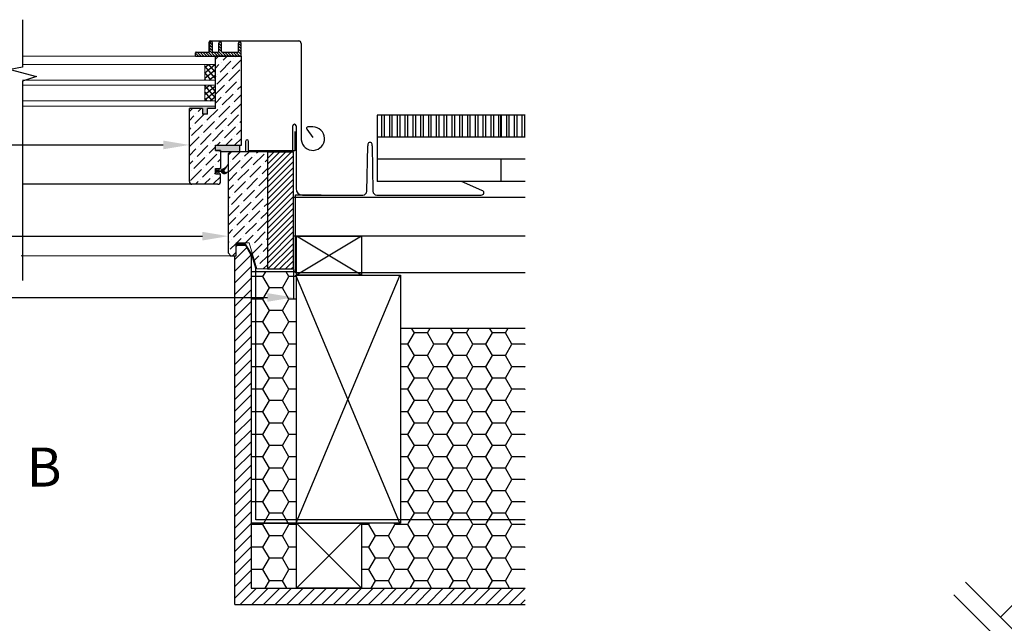
# Model space of a CAD drawing. Units: millimetres. Extents: x -232 to 2741, y -1 to 1186.
# Drawn here: x 951 to 1708, y 722 to 1186 of the extents above; entities that cross this region are included whole.
import ezdxf

# ---------------------------------------------------------------- set-up
doc = ezdxf.new("R2010")
doc.units = ezdxf.units.MM
doc.linetypes.add('SLD-Plná', pattern=[0])
doc.layers.add('SOLARA', color=1, linetype='Continuous')
doc.layers.add('STAVBA', color=253, linetype='Continuous')
doc.styles.add('SOLARA', font='calibri.ttf')
doc.styles.get("Standard").update_dxf_attribs({"font": 'arial.ttf'})
doc.dimstyles.new('ISO-25', dxfattribs={"dimtxt": 2.5, "dimasz": 2.5, "dimexe": 1.25, "dimexo": 0.625, "dimtad": 1, "dimtxsty": 'Standard', "dimcen": 2.5, "dimadec": 0, "dimazin": 0, "dimtfac": 1, "dimtmove": 0, "dimatfit": 3, "dimfxl": 1, "dimarcsym": 0})
pattern_1 = [(180, (23442.88953042266, 4547.803070204463), (-15, 8.660254), [10, -20]), (60.00000000000001, (23442.88953042266, 4547.803070204463), (14.9999999672258, 8.660254056766583), [9.999999999999991, -19.99999999999998]), (120, (23442.88953042266, 4547.803070204463), (-3.277420335123793e-08, 17.32050805676658), [-19.99999999999999, 9.999999999999995])]
pattern_2 = [(130.0000000000216, (8758.250408076969, 15546.88716137557), (2.432191106901984, 2.04085066075568), []), (40.00000000002164, (8758.250408076969, 15546.88716137557), (2.04085066075568, -2.432191106901984), [])]

# ---------------------------------------------------------------- blocks, each defined once
blk = doc.blocks.new('PROFUV00E3A5NV')
at = {"layer": 'SOLARA'}
h = blk.add_hatch(dxfattribs=at)
h.set_pattern_fill('_USER', color=256, scale=1.5, angle=135, style=0, pattern_type=0)
h.set_pattern_definition([(135, (-524.6657836519225, -563.8322028858233), (-1.060660171779821, -1.060660171779821), [])])
h.paths.add_polyline_path([(-3.637978807091713e-12, 10.00000000000045, 1), (-2.000000000003638, 10.00000000000045), (-2, 3.5, -0.4142135623730951), (-2.5, 3.000000000000455), (-14.5, 3, -0.4142135623730951), (-15, 3.500000000000455), (-14.99999999999636, 10.00000000000045, 1), (-17, 10.00000000000045), (-17, 3.500000000000455, -0.4142135623730951), (-17.5, 3), (-21.50000000000364, 3.000000000000455, -0.4142135623730951), (-22, 3.5), (-22, 10, 1), (-24, 10), (-24, 3.5, -0.4142135623730951), (-24.5, 3), (-34.49999999999636, 3.000000000000455, 0.4142135623730951), (-35, 2.5), (-35, 4.547473508864641e-13), (0, 0)])
for p, q in [((-24, 3.5), (-24, 10)), ((-22, 3.5), (-22, 10)), ((-17, 3.5), (-17, 10)), ((-15, 3.5), (-15, 10)), ((-2, 3.5), (-2, 10)), ((0, 0), (0, 10)), ((-35, 0), (-35, 2.5)), ((-35, 0), (0, 0)), ((-34.5, 3), (-24.5, 3)), ((-21.5, 3), (-17.5, 3)), ((-14.5, 3), (-2.5, 3))]:
    blk.add_line(p, q, dxfattribs=at)
for centre, radius, start, end in [((-23, 10), 1, 0, 180), ((-16, 10), 1, 0, 180), ((-1, 10), 1, 0, 180), ((-34.5, 2.5), 0.5, 90, 180), ((-24.5, 3.5), 0.5, 270, 0), ((-21.5, 3.5), 0.5, 180, 270), ((-17.5, 3.5), 0.5, 270, 0), ((-14.5, 3.5), 0.5, 180, 270), ((-2.5, 3.5), 0.5, 270, 0)]:
    blk.add_arc(centre, radius, start, end, dxfattribs=at)
blk = doc.blocks.new('*D10')
at = {"layer": 'Defpoints', "color": 0}
for p in [(804.3986908823367, 1088.407515509935), (1081.263288759695, 1089.657515509935), (1081.263288759695, 1089.657515509935)]:
    blk.add_point(p, dxfattribs=at)
at = {"layer": 'SOLARA', "color": 0, "lineweight": -2}
for p, q in [((804.3986908823367, 1089.032515509935), (804.3986908823367, 1090.907515509935)), ((1081.263288759695, 1090.282515509935), (1081.263288759695, 1090.907515509935)), ((824.3986908823367, 1089.657515509935), (1061.263288759695, 1089.657515509935))]:
    blk.add_line(p, q, dxfattribs=at)
at = {"layer": 'SOLARA', "color": 0}
for points in [[(824.3986908823367, 1092.990848843268), (824.3986908823367, 1086.324182176602), (804.3986908823367, 1089.657515509935)], [(1061.263288759695, 1086.324182176602), (1061.263288759695, 1092.990848843268), (1081.263288759695, 1089.657515509935)]]:
    blk.add_solid(points, dxfattribs=at)
at = {"layer": 'SOLARA', "color": 0, "insert": (893.7035838686369, 1104.817515509935), "char_height": 20, "attachment_point": 5}
blk.add_mtext('a', dxfattribs=at)
blk = doc.blocks.new('*D11')
at = {"layer": 'Defpoints', "color": 0}
for p in [(724.4004596308073, 994.4456612284926), (1161.264634049726, 994.4456612284944), (1161.264634049726, 972.4456612284926)]:
    blk.add_point(p, dxfattribs=at)
at = {"layer": 'SOLARA', "color": 0, "lineweight": -2}
for p, q in [((724.4004596308073, 993.8206612284926), (724.4004596308073, 971.1956612284926)), ((1161.264634049726, 993.8206612284944), (1161.264634049726, 971.1956612284926)), ((744.4004596308073, 972.4456612284926), (1141.264634049726, 972.4456612284926))]:
    blk.add_line(p, q, dxfattribs=at)
at = {"layer": 'SOLARA', "color": 0}
for points in [[(744.4004596308073, 975.7789945618259), (744.4004596308073, 969.1123278951592), (724.4004596308073, 972.4456612284926)], [(1141.264634049726, 969.1123278951592), (1141.264634049726, 975.7789945618259), (1161.264634049726, 972.4456612284926)]]:
    blk.add_solid(points, dxfattribs=at)
at = {"layer": 'SOLARA', "color": 0, "insert": (893.7035838686369, 987.6056612284925), "char_height": 20, "attachment_point": 5}
blk.add_mtext('c', dxfattribs=at)
blk = doc.blocks.new('*D12')
at = {"layer": 'Defpoints', "color": 0}
for p in [(774.4008666491213, 1019.530058525834), (1111.264226862234, 1019.53760768311), (1111.264226862234, 1019.53760768311)]:
    blk.add_point(p, dxfattribs=at)
at = {"layer": 'SOLARA', "color": 0, "lineweight": -2}
for p, q in [((774.4008666491213, 1020.155058525834), (774.4008666491213, 1020.78760768311)), ((794.4008666491213, 1019.53760768311), (1091.264226862234, 1019.53760768311)), ((1111.264226862234, 1020.16260768311), (1111.264226862234, 1020.78760768311))]:
    blk.add_line(p, q, dxfattribs=at)
at = {"layer": 'SOLARA', "color": 0}
for points in [[(794.4008666491213, 1022.870941016444), (794.4008666491213, 1016.204274349777), (774.4008666491213, 1019.53760768311)], [(1091.264226862234, 1016.204274349777), (1091.264226862234, 1022.870941016444), (1111.264226862234, 1019.53760768311)]]:
    blk.add_solid(points, dxfattribs=at)
at = {"layer": 'SOLARA', "color": 0, "insert": (893.7035838686369, 1034.69760768311), "char_height": 20, "attachment_point": 5}
blk.add_mtext('b', dxfattribs=at)

msp = doc.modelspace()

# ---------------------------------------------------------------- hatches: boundary and pattern name
at = {"layer": 'SOLARA'}
h = msp.add_hatch(dxfattribs=at)
h.set_pattern_fill('ANSI36', color=256, scale=1.5, angle=180, style=0)
h.set_pattern_definition([(225, (-2168.43279183082, -349.589473291971), (-2.525697034050702, -9.260889124852564), [11.90625, -2.38125, 0, -2.38125])])
h.paths.add_polyline_path([(1121.263288759696, 1089.471766052326), (1121.263288759696, 1157.952567080395), (1101.264192218935, 1157.951340764425), (1101.263288759696, 1117.671949714012), (1095.263288759699, 1117.671742422217), (1095.263288759703, 1113.271742419595), (1091.263288759699, 1113.271604225064), (1091.263288759696, 1117.671604227688), (1081.263288759695, 1117.671258741366), (1081.263288759695, 1061.90005182856, 0.4142135623732006), (1083.263288759695, 1059.90005182856), (1103.263205020401, 1059.90005182856, 0.4142236603777148), (1105.263205019212, 1061.900120781801), (1105.263136063594, 1063.900189735041), (1105.263012946732, 1067.471214403819), (1101.263123270776, 1067.471076501139), (1101.263040525319, 1071.471076500663), (1105.262875040251, 1071.47121440144), (1105.262806075239, 1085.471214407388), (1101.262916399283, 1085.471076504708), (1101.262833650973, 1089.471214302374)])
h = msp.add_hatch(dxfattribs=at)
h.set_pattern_fill('ANSI37', color=256, scale=0.999999999999996, angle=175.0000000000215, style=0)
h.set_pattern_definition(pattern_2)
h.paths.add_polyline_path([(1093.262584916145, 1139.472908386936), (1093.262178057943, 1151.472894646784), (1101.262183203475, 1151.47315901945), (1101.262597787056, 1139.473159026672)])
h = msp.add_hatch(dxfattribs=at)
h.set_pattern_fill('ANSI37', color=256, scale=0.999999999999996, angle=175.0000000000215, style=0)
h.set_pattern_definition(pattern_2)
h.paths.add_polyline_path([(1093.26312739437, 1123.472908396081), (1093.262720535702, 1135.472908389224), (1101.262735981585, 1135.473159029038), (1101.263154856792, 1123.473159036272)])
for points in [[(1101.231138377306, 1119.418816753955), (1101.231593199283, 1117.627776946871), (1094.991888984529, 1117.615976571213), (1094.999924784578, 1113.36583253447), (1091.349769081768, 1113.35893113981), (1091.341733281723, 1117.60907517655), (1081.295446966659, 1117.591902010267), (1081.294984320121, 1119.413754107633)], [(1101.262833653826, 1089.471076504231), (1119.869649985777, 1089.471718004372), (1119.869674616119, 1084.471721735891), (1105.262810999167, 1084.471649781427), (1105.262806075239, 1085.471214407388), (1101.262916399286, 1085.471076504708)]]:
    msp.add_hatch(color=256, dxfattribs=at).paths.add_polyline_path(points)
h = msp.add_hatch(dxfattribs=at)
h.set_pattern_fill('ANSI36', color=256, scale=1.5, angle=7.016709298534877e-15, style=0)
h.set_pattern_definition([(45.00000000000001, (-28.02906431934503, -2387.629598753747), (2.525697034050699, 9.260889124852564), [11.90625, -2.38125, 0, -2.38125])])
h.paths.add_polyline_path([(1141.264634059708, 994.4449716960885), (1141.262772286899, 1084.444971685387), (1112.762771596197, 1084.471507456873), (1111.262805917092, 1082.943937387156), (1111.264634059712, 1006.444971696087), (1113.264634059705, 1004.444971696089), (1117.264634059716, 1004.444971696089), (1117.264634059716, 1012.632788814457), (1117.264634059716, 1014.444971696089), (1127.264634059716, 1014.444971696089), (1133.264634059708, 994.4449716960894)])
h = msp.add_hatch(dxfattribs=at)
h.set_pattern_fill('ANSI31', color=256, style=0)
h.set_pattern_definition([(45, (-18111.73003953931, 3684.282614780859), (-2.245064030267288, 2.245064030267288), [])])
h.paths.add_polyline_path([(1161.264634049726, 994.4456612284926), (1161.262329018699, 1084.44566120251), (1141.262772286899, 1084.444971685387), (1141.264634059708, 994.4449716960867)])
h = msp.add_hatch(dxfattribs=at)
h.set_pattern_fill('DOTS', color=256, scale=0.1, angle=315.0000000000089, style=0)
h.set_pattern_definition([(315.0000000000089, (-14007.69993523304, 21196.92524308669), (0.168379802270038, 0.05612660075670817), [0, -0.15875])])
h.paths.add_polyline_path([(1111.20846984247, 1070.18167902749, -0.4507748622977096), (1108.94274849127, 1068.998709389899, -0.5553067437579778), (1108.62017535192, 1070.665493745337, 0.1872692193177989), (1111.209945850627, 1075.994039639158, -0.2277295386305069), (1106.012343570812, 1071.166495858687), (1105.498717682694, 1070.788510827666), (1105.208420909054, 1069.989746359903, 0.9658087935978105)])
h = msp.add_hatch(dxfattribs=at)
h.set_pattern_fill('DOTS', color=256, scale=1.999999999999999, angle=359.9854501394386, style=0)
h.set_pattern_definition([(359.9854501394386, (-1778.628907516166, 120.5347530859785), (0.06253174085600184, 0.1249841245339496), [0, -0.1249999999999995])])
h.paths.add_polyline_path([(1102.845395346823, 1069.029209354103), (1102.845001733807, 1067.479203846912), (1100.859366753833, 1069.442121314094), (1102.845998415865, 1071.404030052052), (1102.845604802849, 1069.854024544864), (1104.414739259231, 1071.403631681333), (1104.414345646215, 1069.853626174143), (1106.672504545011, 1069.853052730545, 0.07131368956411198), (1106.887358642074, 1069.028182925904), (1104.414136190189, 1069.028810983377), (1104.413742577173, 1067.478805476187)])
at = {"layer": 'STAVBA'}
h = msp.add_hatch(dxfattribs=at)
h.set_pattern_fill('ZDIVO-OBECNE', color=256, scale=2.00000000000002, angle=45, style=0)
h.set_pattern_definition([(90, (-31044.65844230922, 12763.94246217875), (-6, 8.881784197001252e-16), []), (90, (-31042.65844230975, 12765.94246217823), (-6, 8.881784197001252e-16), [])])
h.paths.add_polyline_path([(1415.715232996065, 1112.630907248986), (1415.715232996068, 1095.630907248986), (1225.715232996068, 1095.630907248986), (1225.715232996065, 1112.630907248986)])
h.paths.add_polyline_path([(1415.715232996068, 1095.630907248986), (1415.715232996064, 1112.630907248986), (1339.493924714804, 1112.630907248986), (1339.493924714804, 1095.630907248986)], flags=16)
h = msp.add_hatch(dxfattribs=at)
h.set_pattern_fill('ANSI31', color=256, scale=2, style=0)
h.set_pattern_definition([(45, (-28.02906431934503, -2387.629598753747), (-4.490128060534577, 4.490128060534577), [])])
h.paths.add_polyline_path([(1339.493924714804, 736.4452022132941), (1339.493924714803, 748.9452022132941), (1213.763225437312, 748.9452022132941), (1213.763225437312, 748.9449716960885), (1163.763225437312, 748.944971696088), (1128.763776117051, 748.9452022132946), (1128.763776117051, 798.9452022132941), (1128.763776117051, 1004.705662103068), (1124.506463327895, 1012.632788814457), (1117.264634059716, 1012.632788814457), (1117.264634059716, 1004.444971696089), (1116.264427208541, 1004.444109779392), (1116.263776117051, 736.4452022132941)])
h = msp.add_hatch(dxfattribs=at)
h.set_pattern_fill('GENERAL_HONEYCOMB', color=256, scale=80, style=0)
h.set_pattern_definition(pattern_1)
h.paths.add_polyline_path([(1163.763452187023, 992.1040205149061), (1128.764002866762, 992.1042510321117), (1128.763776117051, 798.9452022132959), (1163.763225437312, 798.9449716960885)])
h = msp.add_hatch(dxfattribs=at)
h.set_pattern_fill('GENERAL_HONEYCOMB', color=256, scale=80, style=0)
h.set_pattern_definition([(180, (23434.28745280001, 4547.803070204463), (-15, 8.660254), [10, -20]), (60.00000000000001, (23434.28745280001, 4547.803070204463), (14.9999999672258, 8.660254056766583), [9.999999999999991, -19.99999999999998]), (120, (23434.28745280001, 4547.803070204463), (-3.277420335123793e-08, 17.32050805676658), [-19.99999999999999, 9.999999999999995])])
h.paths.add_polyline_path([(1244.161698494404, 948.9452022132941), (1428.100188914722, 948.9452022132941), (1428.100188914722, 798.9452022132941), (1244.161698494404, 798.9452022132941)])
edge = h.paths.add_edge_path(flags=17)
edge.add_line((1258.9616984944, 948.9452022132941), (1428.100188914722, 948.945202213295))
h.paths.add_polyline_path([(1428.100188914722, 798.9452022132941), (1428.100188914722, 948.945202213295), (1339.493924714804, 948.9452022132941), (1339.493924714804, 798.9452022132941)], flags=16)
h = msp.add_hatch(dxfattribs=at)
h.set_pattern_fill('GENERAL_HONEYCOMB', color=256, scale=80, style=0)
h.set_pattern_definition(pattern_1)
h.paths.add_polyline_path([(1163.763225437312, 798.9449716960885), (1128.763776117051, 798.9452022132941), (1128.763776117051, 748.9452022132941), (1163.763225437312, 748.9449716960885)])
h = msp.add_hatch(dxfattribs=at)
h.set_pattern_fill('GENERAL_HONEYCOMB', color=256, scale=80, style=0)
h.set_pattern_definition([(180, (23434.31608422557, 4547.803070204463), (-15, 8.660254), [10, -20]), (60.00000000000001, (23434.31608422557, 4547.803070204463), (14.9999999672258, 8.660254056766583), [9.999999999999991, -19.99999999999998]), (120, (23434.31608422557, 4547.803070204463), (-3.277420335123793e-08, 17.32050805676658), [-19.99999999999999, 9.999999999999995])])
h.paths.add_polyline_path([(1428.128820340276, 798.9452022132941), (1214.190329919958, 798.9452022132941), (1214.190329919958, 748.9452022132941), (1428.128820340276, 748.9452022132941)])
h.paths.add_polyline_path([(1428.128820340276, 748.9452022132941), (1428.128820340276, 798.9452022132941), (1339.493924714804, 798.9452022132941), (1339.493924714804, 748.9452022132941)], flags=16)

# ---------------------------------------------------------------- linework, layer by layer
at = {"layer": 'SOLARA', "linetype": 'Continuous'}
for p, q in [((1096.599042909504, 1161.500048379545), (1096.599042909504, 1168.670127907363)), ((1167.29263919294, 1167.670127907363), (1167.29263919294, 1093.627695114461)), ((1160.809045930203, 1085.781815586248), (1160.809045930203, 1104.241843311513)), ((1163.309045930203, 1104.241843311513), (1163.309045930203, 1056.165084787018)), ((1171.533398764615, 1101.879032910969), (1176.242470276717, 1095.471214407388)), ((1176.242470276717, 1103.471214407388), (1172.339203378215, 1103.471214407388)), ((1217.756323196189, 1054.088073391417), (1218.654733989852, 1089.074378615673)), ((1221.821402741176, 1089.074378615673), (1222.425719350649, 1054.11323639382)), ((1306.170887282397, 1054.753283595391), (1290.576703135388, 1061.444288800474)), ((1168.309045930203, 1051.165084787018), (1214.75731181826, 1051.165084787018)), ((1225.425271274541, 1051.165084787018), (1305.57714143767, 1051.165084787016))]:
    msp.add_line(p, q, dxfattribs=at).dxf.unprotected_set("ltscale", 0)
at = {"layer": 'SOLARA'}
for p, q in [((1097.599042909504, 1169.670127907363), (1166.29263919294, 1169.670127907363)), ((1101.263288759696, 1117.671949714012), (1101.264195388281, 1157.951340764421)), ((1091.263288759696, 1117.671604227688), (1081.263288759695, 1117.671258741366)), ((1081.263288759695, 1061.443797271976), (1081.263288759695, 1117.671258741366)), ((1091.263288759696, 1117.671604227688), (1091.263288759699, 1113.271604225064)), ((1095.263288759703, 1113.271742419595), (1091.263288759699, 1113.271604225064)), ((1101.263350947233, 1117.67194971616), (1095.263288759699, 1117.671742422217)), ((1095.263288759703, 1113.271742419595), (1095.263288759699, 1117.671742422217)), ((1162.372233895123, 1100.073720918048), (1162.372233895123, 1085.073720918048)), ((1124.524331942012, 1092.395531559831), (1124.524331942012, 1084.969941764519)), ((1126.824192865753, 1085.073720918048), (1126.824192865753, 1092.395531559831)), ((1101.262916399282, 1085.47107650471), (1101.262833650973, 1089.471214302374)), ((1101.262916399286, 1085.471076504708), (1105.262806075239, 1085.471214407388)), ((1105.262806075239, 1085.471214407388), (1105.262875040251, 1071.47121440144)), ((1112.762771596197, 1084.471507456873), (1111.262805917092, 1082.943937387156)), ((1111.264634059712, 1006.444971696087), (1111.262805917092, 1082.943937387156)), ((1141.262772286899, 1084.444971685387), (1112.762771596197, 1084.471507456873)), ((1162.372233895123, 1085.073720918048), (1126.824192865753, 1085.073720918048)), ((1141.262771582115, 1084.444970980602), (1161.262329018703, 1084.44566120251)), ((1141.262772286899, 1084.444971685387), (1141.264634059708, 994.4449716960885)), ((1161.264634049726, 994.4456612284944), (1161.262329018703, 1084.44566120251)), ((1101.263040525319, 1071.471076500663), (1105.262875040251, 1071.47121440144)), ((1101.263123270775, 1067.471076501141), (1101.263040525319, 1071.471076500663)), ((1101.263123270779, 1067.471076501139), (1105.263012946732, 1067.471214403819)), ((1105.263220749328, 1061.443866225215), (1105.263012946732, 1067.471214403819)), ((1105.263136063594, 1063.900189735041), (1105.263012946732, 1067.471214403819)), ((1083.774097993172, 1059.443797271976), (953.0211885878011, 1059.443797271976)), ((1103.263220750517, 1059.443797271974), (1083.263288759695, 1059.443797271976)), ((952.0211892925827, 1004.666412792743), (1112.764565112709, 1004.443989115975)), ((1112.764565112709, 1004.443989115975), (1116.264427208541, 1004.444109779392)), ((1141.264634059708, 994.4449716960885), (1161.265875172746, 994.4456612712825))]:
    msp.add_line(p, q, dxfattribs=at)
at = {"layer": 'SOLARA', "linetype": 'SLD-Plná', "lineweight": 15}
for p, q in [((953.0211885878011, 1151.48281810468), (1101.264048581663, 1151.478894713184)), ((1093.262178057477, 1151.472908380023), (1093.262584916145, 1139.472908386936)), ((1101.263288759699, 1119.473159038502), (1101.264190886584, 1157.473159090973)), ((953.0211885878011, 1139.478296435138), (1101.263763563813, 1139.473179666011)), ((953.0211885878011, 1135.47829642783), (1101.263668603086, 1135.47317966048)), ((1093.262720535702, 1135.472908389224), (1093.26312739437, 1123.472908396081)), ((953.0211885878011, 1123.482900561221), (1101.263383863436, 1123.479183120999)), ((953.0211885878011, 1119.478280600272), (1101.263288759699, 1119.473159038502))]:
    msp.add_line(p, q, dxfattribs=at)
at = {"layer": 'SOLARA'}
for points in [[(953.0211885878061, 1185.898197604171), (953.0211885878048, 1149.507261988453), (943.3603018192762, 1147.503546578585), (963.6358273969722, 1142.305462598013), (953.0211885878011, 1138.743105235388), (953.0211885878011, 985.5697076850142)], [(1101.262833650973, 1089.471214302374), (1121.263288759696, 1089.471766052326), (1121.263288759696, 1157.952567080395), (1101.264182710896, 1157.951340763907)], [(1678.181388099112, 753.5529408314851), (1720.887233025516, 710.8470959050783), (1717.087088585261, 703.2077761204046), (1732.365728154609, 710.808065000906), (1728.565583714358, 703.1687452162305), (1882.181518859762, 549.5528100708284)], [(1669.077119968727, 743.9357561867105), (1709.720726845725, 703.2921493097106), (1705.920582405471, 695.6528295250369), (1713.559902190148, 699.4529739652899)]]:
    msp.add_lwpolyline(points, dxfattribs=at)
at = {"layer": 'SOLARA', "linetype": 'SLD-Plná', "lineweight": 15}
for points in [[(953.0211885878011, 1157.907006210099), (1101.264190886584, 1157.901895292393)], [(1141.264634059708, 994.4449716960885), (1133.264634059708, 994.4449716960894), (1127.264634059716, 1014.444971696089), (1117.264634059716, 1014.444971696089), (1117.264634059716, 1004.44497169609), (1113.264634059705, 1004.444971696089), (1111.264634059712, 1006.444971696087)], [(1705.045198605394, 726.6891303252041), (1810.396650767599, 832.0333184138185)]]:
    msp.add_lwpolyline(points, dxfattribs=at)
at = {"layer": 'SOLARA'}
msp.add_lwpolyline([(1126.824192865753, 1092.395531559831, 0.9999999999995427), (1124.524331942012, 1092.395531559831, 1.974972337033631e-13)], format="xyb", dxfattribs=at)
msp.add_lwpolyline([(1101.262833653826, 1089.471076504231), (1119.869649985777, 1089.471718004372), (1119.869674616119, 1084.471721735891), (1105.262810999167, 1084.471649781427), (1105.262806075239, 1085.471214407388), (1101.262916399286, 1085.471076504708)], close=True, dxfattribs=at)
at = {"layer": 'SOLARA', "linetype": 'Continuous'}
for centre, radius, start, end in [((1097.599042909504, 1168.670127907363), 1, 90, 180), ((1165.29263919294, 1167.670127907363), 1.999999999999999, 0, 90), ((1162.059045930203, 1104.241843311513), 1.25, 0, 180), ((1176.242470276717, 1094.471214407388), 9, 186.0525123343448, 90), ((1172.339203378215, 1102.471214407388), 1, 90, 216.3119671060251), ((1220.238068365514, 1089.835562162451), 1.756800539912847, 334.3242102301897, 205.6757897698102), ((1168.309045930203, 1056.165084787018), 5, 180, 270), ((1214.75731181826, 1054.165084787018), 3, 270, 358.5290291007371), ((1225.425271274541, 1054.165084787018), 2.999999999999999, 180.9902806711017, 270), ((1305.979690425953, 1052.941697778555), 1.82164744384673, 257.2333572897041, 83.975241087373)]:
    msp.add_arc(centre, radius, start, end, dxfattribs=at).dxf.unprotected_set("ltscale", 0)
at = {"layer": 'SOLARA'}
for centre, radius, start, end in [((1083.263288759695, 1061.443797271976), 2, 180, 270), ((1103.263220750517, 1061.443797271974), 1.999999999999999, 270, 0.001975364840340851)]:
    msp.add_arc(centre, radius, start, end, dxfattribs=at)
at = {"layer": 'STAVBA'}
for p, q in [((1225.715232996065, 1112.630907249006), (1225.715232996065, 1061.630907249006)), ((1339.493924714804, 1112.630907249006), (1225.715232996065, 1112.630907249006)), ((1339.493924714804, 1112.630907249006), (1225.715232996065, 1112.630907249006)), ((1320.715232996065, 1095.630907249006), (1320.715232996061, 1112.630907249006)), ((1339.493924714804, 1095.630907249006), (1225.715232996065, 1095.630907249006)), ((1339.493924714804, 1078.630907249006), (1225.715232996065, 1078.630907249006)), ((1320.715232996065, 1078.630907249006), (1320.715232996061, 1061.870324496559)), ((1339.493924714804, 1061.630907249006), (1225.715232996065, 1061.630907249006)), ((1213.763225437312, 1019.44497169609), (1163.763225437312, 989.4449716960903)), ((1213.763225437312, 989.4449716960903), (1163.763225437312, 1019.44497169609)), ((1117.264634059716, 1004.44497169609), (1117.264634059716, 1012.632788814457)), ((1116.263776117051, 736.4452022132941), (1116.264427208541, 1004.444109779392)), ((1116.264427208541, 1004.444109779392), (1117.264634059716, 1004.44497169609)), ((1128.763776117051, 1004.705662103068), (1128.763776117051, 748.9452022132941)), ((1243.038511147187, 798.9452022132941), (1163.038511147187, 989.4452022132959)), ((1243.038511147187, 989.4452022132959), (1163.038511147187, 798.9452022132941)), ((1243.763225437312, 948.9452022132941), (1339.493924714804, 948.9452022132941)), ((1163.763225437312, 748.9449716960885), (1213.763225437312, 798.9449716960885)), ((1213.763225437312, 748.9449716960885), (1163.763225437312, 798.9449716960885)), ((1128.763776117051, 748.9452022132941), (1339.493924714804, 748.9452022132941)), ((1116.263776117051, 736.4452022132941), (1339.493924714804, 736.4452022132941))]:
    msp.add_line(p, q, dxfattribs=at)
for points in [[(1339.493924714804, 1019.444971696089), (1161.263225437319, 1019.444971696088), (1161.263225437316, 1049.444971696088), (1339.493924714804, 1049.444971696089)], [(1117.264634059716, 1012.632788814457), (1124.506463327895, 1012.632788814457), (1124.506463327895, 1012.632788814457), (1128.763776117051, 1004.705662103068)]]:
    msp.add_lwpolyline(points, dxfattribs=at)
at = {"layer": 'STAVBA', "ltscale": 40}
for points in [[(1339.493924714804, 991.4449716960903), (1162.975661171497, 991.4449716960903), (1162.975661171497, 1051.195414333401), (1182.683622978197, 1051.195414333401), (1182.683622978187, 1051.195414333401)], [(1339.493924714804, 801.6434890837068), (1132.429644002287, 801.6434890837068), (1132.429644002287, 994.9533669316997), (1129.240291150671, 1005.37616963426), (1124.572284478817, 1013.3778453502), (1117.576736696592, 1013.3778453502)]]:
    msp.add_lwpolyline(points, dxfattribs=at)
at = {"layer": 'STAVBA'}
for points in [[(1213.763225437312, 989.4449716960903), (1163.763225437312, 989.4449716960903), (1163.763225437312, 1019.44497169609), (1213.763225437312, 1019.44497169609)], [(1163.763452187023, 992.1040205149061), (1128.764002866762, 992.1042510321117), (1128.763776117051, 798.9452022132959), (1163.763225437312, 798.9449716960885)], [(1163.763225437312, 798.9449716960885), (1163.763225437312, 989.4449716960903), (1243.763225437312, 989.4449716960903), (1243.763225437312, 798.9449716960885)], [(1163.763225437312, 798.9449716960885), (1128.763776117051, 798.9452022132941), (1128.763776117051, 748.9452022132941), (1163.763225437312, 748.9449716960885)], [(1163.763225437312, 748.9449716960885), (1163.763225437312, 798.9449716960885), (1213.763225437312, 798.9449716960885), (1213.763225437312, 748.9449716960885)]]:
    msp.add_lwpolyline(points, close=True, dxfattribs=at)

# ---------------------------------------------------------------- block references
at = {"layer": 'SOLARA', "rotation": 359.9854501393537}
msp.add_blockref('PROFUV00E3A5NV', (1121.02757955655, 1157.98008543556), dxfattribs=at)

# ---------------------------------------------------------------- texts
at = {"layer": 'SOLARA', "linetype": 'Continuous', "ltscale": 0.8, "style": 'SOLARA'}
msp.add_text('B', height=30, dxfattribs=at).set_placement((956.113341978602, 827.0926711294237))

# ---------------------------------------------------------------- dimensions: what is measured, and where the dimension line sits
at = {"layer": 'SOLARA', "color": 7}
for base, p1, p2, text, picture, middle in [((1081.263288759695, 1089.657515509935), (804.3986908823367, 1088.407515509935), (1081.263288759695, 1089.657515509935), 'a', '*D10', (893.7035838686369, 1089.657515509935)), ((1111.264226862234, 1019.53760768311), (774.4008666491213, 1019.530058525834), (1111.264226862234, 1019.53760768311), 'b', '*D12', (893.7035838686369, 1019.53760768311)), ((1161.264634049726, 972.4456612284926), (724.4004596308073, 994.4456612284926), (1161.264634049726, 994.4456612284944), 'c', '*D11', (893.7035838686369, 972.4456612284926))]:
    dim = msp.add_linear_dim(base=base, p1=p1, p2=p2, text=text, dimstyle='ISO-25', override={"dimtxt": 20, "dimasz": 20, "dimgap": 5}, dxfattribs=at)
    dim.commit()
    dim.dimension.update_dxf_attribs({"geometry": picture, "text_midpoint": middle, "dimtype": 160})

doc.saveas('drawing.dxf')
